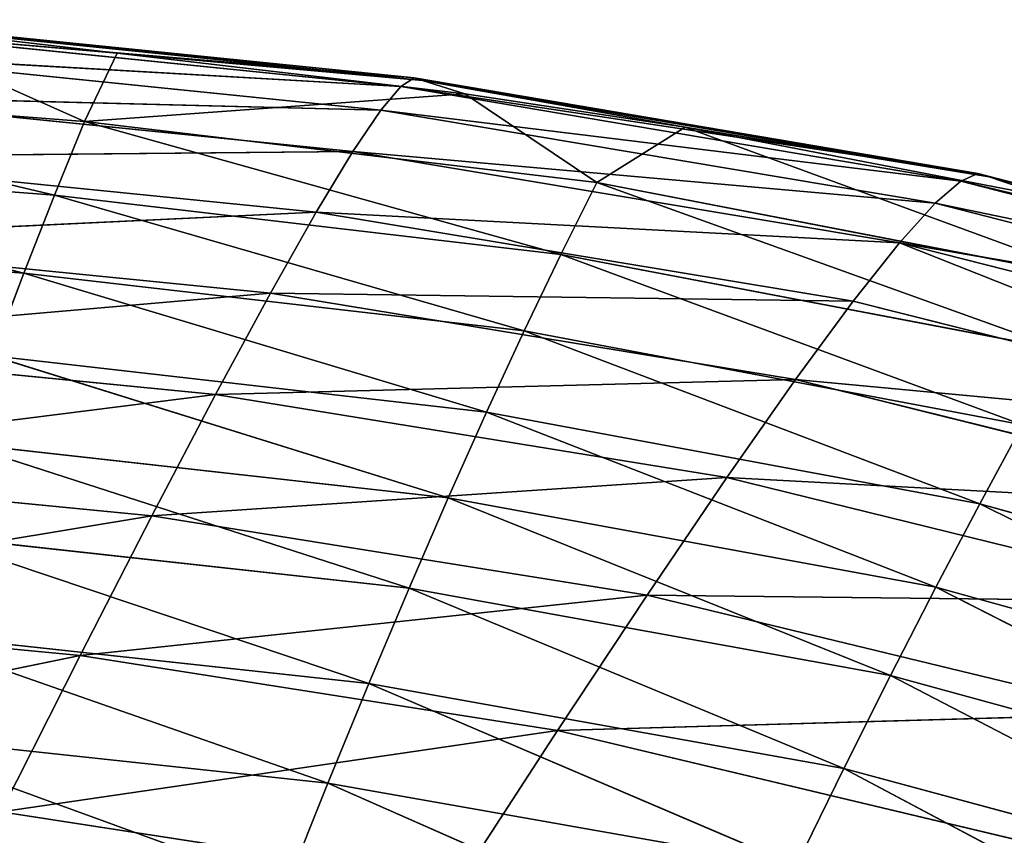
# Model space of a CAD drawing. Units: millimetres. Extents: x -393 to 393, y -283 to 435.
# Drawn here: x 106 to 160, y 388 to 433 of the extents above; entities that cross this region are included whole.
import ezdxf

# ---------------------------------------------------------------- set-up
doc = ezdxf.new("R2010")
doc.units = ezdxf.units.MM
doc.layers.get('0').update_dxf_attribs({"true_color": 0xff5454})

# ---------------------------------------------------------------- blocks, each defined once
blk = doc.blocks.new('Group_1')
for p, q in [((520.324, 712.239, 583.294), (488.617, 715.46, 580.824)), ((488.617, 715.46, 580.824), (520.778, 712.1, 580.734)), ((488.069, 714.956, 582.344), (520.324, 712.239, 583.294)), ((519.589, 711.758, 584.696), (488.069, 714.956, 582.344)), ((520.778, 712.1, 580.734), (488.954, 715.335, 578.126)), ((488.954, 715.335, 578.126), (503.878, 713.608, 575.935)), ((502.081, 709.818, 550.297), (491.051, 714.725, 574.934)), ((491.051, 714.725, 574.934), (503.878, 713.608, 575.935)), ((487.243, 713.617, 582.277), (519.589, 711.758, 584.696)), ((518.482, 710.454, 584.537), (487.243, 713.617, 582.277)), ((502.081, 709.818, 550.297), (503.878, 713.608, 575.935)), ((503.878, 713.608, 575.935), (520.778, 712.1, 580.734)), ((503.878, 713.608, 575.935), (523.129, 711.348, 577.768)), ((519.589, 711.758, 584.696), (520.324, 712.239, 583.294)), ((520.324, 712.239, 583.294), (520.778, 712.1, 580.734)), ((520.324, 712.239, 583.294), (551.523, 706.944, 587.069)), ((552.133, 706.763, 584.665), (520.324, 712.239, 583.294)), ((473.943, 712.007, 549.218), (500.41, 705.75, 524.645)), ((502.081, 709.818, 550.297), (473.943, 712.007, 549.218)), ((518.482, 710.454, 584.537), (519.589, 711.758, 584.696)), ((551.523, 706.944, 587.069), (519.589, 711.758, 584.696)), ((519.589, 711.758, 584.696), (550.566, 706.521, 588.338)), ((552.133, 706.763, 584.665), (520.778, 712.1, 580.734)), ((520.778, 712.1, 580.734), (523.129, 711.348, 577.768)), ((520.778, 712.1, 580.734), (535.318, 709.501, 579.192)), ((486.086, 711.279, 580.284), (518.482, 710.454, 584.537)), ((516.934, 708.168, 582.481), (486.086, 711.279, 580.284)), ((523.129, 711.348, 577.768), (502.081, 709.818, 550.297)), ((523.129, 711.348, 577.768), (530.42, 706.445, 554.143)), ((523.129, 711.348, 577.768), (535.318, 709.501, 579.192)), ((516.934, 708.168, 582.481), (518.482, 710.454, 584.537)), ((518.482, 710.454, 584.537), (549.148, 705.295, 588.074)), ((550.566, 706.521, 588.338), (518.482, 710.454, 584.537)), ((500.41, 705.75, 524.645), (502.081, 709.818, 550.297)), ((502.081, 709.818, 550.297), (528.439, 702.468, 528.292)), ((530.42, 706.445, 554.143), (535.318, 709.501, 579.192)), ((535.318, 709.501, 579.192), (552.133, 706.763, 584.665)), ((500.41, 705.75, 524.645), (472.63, 707.876, 523.626)), ((472.63, 707.876, 523.626), (498.71, 701.424, 499.014)), ((516.934, 708.168, 582.481), (484.567, 707.851, 576.143)), ((484.567, 707.851, 576.143), (514.902, 704.809, 578.311)), ((514.902, 704.809, 578.311), (516.934, 708.168, 582.481)), ((549.148, 705.295, 588.074), (516.934, 708.168, 582.481)), ((516.934, 708.168, 582.481), (547.181, 703.111, 585.949)), ((551.523, 706.944, 587.069), (550.566, 706.521, 588.338)), ((552.133, 706.763, 584.665), (551.523, 706.944, 587.069)), ((551.523, 706.944, 587.069), (582.725, 698.793, 590.286)), ((582.041, 699.032, 592.553), (551.523, 706.944, 587.069)), ((563.389, 703.781, 583.516), (552.133, 706.763, 584.665)), ((582.725, 698.793, 590.286), (552.133, 706.763, 584.665)), ((552.133, 706.763, 584.665), (555.496, 705.622, 582.169)), ((528.439, 702.468, 528.292), (530.42, 706.445, 554.143)), ((558.525, 701.009, 558.112), (530.42, 706.445, 554.143)), ((530.42, 706.445, 554.143), (556.294, 697.152, 532.069)), ((550.566, 706.521, 588.338), (549.148, 705.295, 588.074)), ((580.938, 698.689, 593.707), (550.566, 706.521, 588.338)), ((498.71, 701.424, 499.014), (500.41, 705.75, 524.645)), ((500.41, 705.75, 524.645), (526.409, 698.233, 502.462)), ((528.439, 702.468, 528.292), (500.41, 705.75, 524.645)), ((549.148, 705.295, 588.074), (547.181, 703.111, 585.949)), ((579.281, 697.575, 593.356), (549.148, 705.295, 588.074)), ((549.148, 705.295, 588.074), (580.938, 698.689, 593.707)), ((514.902, 704.809, 578.311), (482.669, 703.276, 569.697)), ((512.366, 700.321, 571.868), (514.902, 704.809, 578.311)), ((547.181, 703.111, 585.949), (514.902, 704.809, 578.311)), ((514.902, 704.809, 578.311), (544.618, 699.88, 581.745)), ((498.71, 701.424, 499.014), (471.301, 703.488, 498.053)), ((482.669, 703.276, 569.697), (512.366, 700.321, 571.868)), ((547.181, 703.111, 585.949), (544.618, 699.88, 581.745)), ((579.281, 697.575, 593.356), (547.181, 703.111, 585.949)), ((547.181, 703.111, 585.949), (576.964, 695.538, 591.176)), ((526.409, 698.233, 502.462), (528.439, 702.468, 528.292)), ((553.994, 693.037, 506.047), (528.439, 702.468, 528.292)), ((556.294, 697.152, 532.069), (528.439, 702.468, 528.292)), ((496.979, 696.842, 473.406), (498.71, 701.424, 499.014)), ((498.71, 701.424, 499.014), (524.332, 693.74, 476.656)), ((526.409, 698.233, 502.462), (498.71, 701.424, 499.014)), ((512.366, 700.321, 571.868), (480.395, 697.555, 560.884)), ((509.328, 694.705, 563.091), (512.366, 700.321, 571.868)), ((512.366, 700.321, 571.868), (541.428, 695.546, 575.306)), ((544.618, 699.88, 581.745), (512.366, 700.321, 571.868)), ((544.618, 699.88, 581.745), (541.428, 695.546, 575.306)), ((573.929, 692.492, 586.952), (544.618, 699.88, 581.745)), ((524.332, 693.74, 476.656), (526.409, 698.233, 502.462)), ((526.409, 698.233, 502.462), (551.624, 688.665, 480.05)), ((553.994, 693.037, 506.047), (526.409, 698.233, 502.462)), ((480.395, 697.555, 560.884), (509.328, 694.705, 563.091)), ((496.979, 696.842, 473.406), (522.208, 688.989, 450.877)), ((524.332, 693.74, 476.656), (496.979, 696.842, 473.406)), ((541.428, 695.546, 575.306), (509.328, 694.705, 563.091)), ((541.428, 695.546, 575.306), (537.618, 690.112, 566.567)), ((570.141, 688.387, 580.526), (541.428, 695.546, 575.306)), ((541.428, 695.546, 575.306), (573.929, 692.492, 586.952)), ((509.328, 694.705, 563.091), (477.757, 690.721, 549.697)), ((505.804, 687.993, 551.968), (509.328, 694.705, 563.091)), ((509.328, 694.705, 563.091), (537.618, 690.112, 566.567)), ((522.208, 688.989, 450.877), (524.332, 693.74, 476.656)), ((524.332, 693.74, 476.656), (549.186, 684.036, 454.08)), ((551.624, 688.665, 480.05), (524.332, 693.74, 476.656)), ((551.624, 688.665, 480.05), (553.994, 693.037, 506.047)), ((522.208, 688.989, 450.877), (495.219, 692.003, 447.825)), ((495.219, 692.003, 447.825), (520.035, 683.981, 425.13)), ((477.757, 690.721, 549.697), (505.804, 687.993, 551.968)), ((537.618, 690.112, 566.567), (505.804, 687.993, 551.968)), ((537.618, 690.112, 566.567), (533.208, 683.608, 555.515)), ((537.618, 690.112, 566.567), (570.141, 688.387, 580.526)), ((565.606, 683.222, 571.831), (537.618, 690.112, 566.567)), ((520.035, 683.981, 425.13), (522.208, 688.989, 450.877)), ((549.186, 684.036, 454.08), (522.208, 688.989, 450.877)), ((546.678, 679.151, 428.142), (522.208, 688.989, 450.877)), ((549.186, 684.036, 454.08), (551.624, 688.665, 480.05)), ((578.553, 681.116, 483.37), (551.624, 688.665, 480.05)), ((551.624, 688.665, 480.05), (575.86, 676.645, 457.218)), ((505.804, 687.993, 551.968), (474.782, 682.849, 536.205)), ((501.832, 680.259, 538.567), (505.804, 687.993, 551.968)), ((505.804, 687.993, 551.968), (533.208, 683.608, 555.515)), ((493.429, 686.909, 422.276), (517.816, 678.715, 399.418)), ((520.035, 683.981, 425.13), (493.429, 686.909, 422.276)), ((517.816, 678.715, 399.418), (520.035, 683.981, 425.13)), ((544.101, 674.011, 402.24), (520.035, 683.981, 425.13)), ((520.035, 683.981, 425.13), (546.678, 679.151, 428.142)), ((546.678, 679.151, 428.142), (549.186, 684.036, 454.08)), ((549.186, 684.036, 454.08), (573.072, 671.923, 431.098)), ((575.86, 676.645, 457.218), (549.186, 684.036, 454.08)), ((501.832, 680.259, 538.567), (533.208, 683.608, 555.515)), ((533.208, 683.608, 555.515), (528.244, 676.105, 542.211)), ((533.208, 683.608, 555.515), (565.606, 683.222, 571.831)), ((560.35, 677.025, 560.852), (533.208, 683.608, 555.515)), ((474.782, 682.849, 536.205), (501.832, 680.259, 538.567)), ((491.61, 681.559, 396.761), (515.548, 673.193, 373.745)), ((517.816, 678.715, 399.418), (491.61, 681.559, 396.761)), ((471.507, 674.039, 520.521), (501.832, 680.259, 538.567)), ((501.832, 680.259, 538.567), (497.461, 671.601, 522.995)), ((528.244, 676.105, 542.211), (501.832, 680.259, 538.567)), ((544.101, 674.011, 402.24), (546.678, 679.151, 428.142)), ((573.072, 671.923, 431.098), (546.678, 679.151, 428.142)), ((546.678, 679.151, 428.142), (570.19, 666.949, 405.013)), ((515.548, 673.193, 373.745), (517.816, 678.715, 399.418)), ((517.816, 678.715, 399.418), (541.454, 668.615, 376.376)), ((517.816, 678.715, 399.418), (544.101, 674.011, 402.24)), ((528.244, 676.105, 542.211), (560.35, 677.025, 560.852)), ((513.234, 667.414, 348.113), (489.761, 675.954, 371.284)), ((515.548, 673.193, 373.745), (489.761, 675.954, 371.284)), ((497.461, 671.601, 522.995), (528.244, 676.105, 542.211)), ((528.244, 676.105, 542.211), (522.787, 667.701, 526.758)), ((554.427, 669.868, 547.644), (528.244, 676.105, 542.211)), ((541.454, 668.615, 376.376), (544.101, 674.011, 402.24)), ((544.101, 674.011, 402.24), (567.214, 661.726, 378.968)), ((570.19, 666.949, 405.013), (544.101, 674.011, 402.24)), ((513.234, 667.414, 348.113), (515.548, 673.193, 373.745)), ((541.454, 668.615, 376.376), (515.548, 673.193, 373.745)), ((515.548, 673.193, 373.745), (538.739, 662.963, 350.556)), ((497.461, 671.601, 522.995), (522.787, 667.701, 526.758))]:
    blk.add_line(p, q)
mesh = blk.add_polyface()
corners = [(520.324, 712.239, 583.294), (488.617, 715.46, 580.824), (488.069, 714.956, 582.344)]
mesh.append_faces([[corners[k] for k in face] for face in [(0, 1, 2)]])
mesh = blk.add_polyface()
corners = [(488.617, 715.46, 580.824), (520.778, 712.1, 580.734), (488.954, 715.335, 578.126)]
mesh.append_faces([[corners[k] for k in face] for face in [(0, 1, 2)]])
mesh = blk.add_polyface()
corners = [(520.324, 712.239, 583.294), (520.778, 712.1, 580.734), (488.617, 715.46, 580.824)]
mesh.append_faces([[corners[k] for k in face] for face in [(0, 1, 2)]])
mesh = blk.add_polyface()
corners = [(519.589, 711.758, 584.696), (488.069, 714.956, 582.344), (487.243, 713.617, 582.277)]
mesh.append_faces([[corners[k] for k in face] for face in [(0, 1, 2)]])
mesh = blk.add_polyface()
corners = [(519.589, 711.758, 584.696), (520.324, 712.239, 583.294), (488.069, 714.956, 582.344)]
mesh.append_faces([[corners[k] for k in face] for face in [(0, 1, 2)]])
mesh = blk.add_polyface()
corners = [(488.954, 715.335, 578.126), (503.878, 713.608, 575.935), (491.051, 714.725, 574.934)]
mesh.append_faces([[corners[k] for k in face] for face in [(0, 1, 2)]])
mesh = blk.add_polyface()
corners = [(520.778, 712.1, 580.734), (503.878, 713.608, 575.935), (488.954, 715.335, 578.126)]
mesh.append_faces([[corners[k] for k in face] for face in [(0, 1, 2)]])
mesh = blk.add_polyface()
corners = [(491.051, 714.725, 574.934), (502.081, 709.818, 550.297), (473.943, 712.007, 549.218)]
mesh.append_faces([[corners[k] for k in face] for face in [(0, 1, 2)]])
mesh = blk.add_polyface()
corners = [(503.878, 713.608, 575.935), (502.081, 709.818, 550.297), (491.051, 714.725, 574.934)]
mesh.append_faces([[corners[k] for k in face] for face in [(0, 1, 2)]])
mesh = blk.add_polyface()
corners = [(518.482, 710.454, 584.537), (487.243, 713.617, 582.277), (486.086, 711.279, 580.284)]
mesh.append_faces([[corners[k] for k in face] for face in [(0, 1, 2)]])
mesh = blk.add_polyface()
corners = [(519.589, 711.758, 584.696), (487.243, 713.617, 582.277), (518.482, 710.454, 584.537)]
mesh.append_faces([[corners[k] for k in face] for face in [(0, 1, 2)]])
mesh = blk.add_polyface()
corners = [(523.129, 711.348, 577.768), (502.081, 709.818, 550.297), (503.878, 713.608, 575.935)]
mesh.append_faces([[corners[k] for k in face] for face in [(0, 1, 2)]])
mesh = blk.add_polyface()
corners = [(520.778, 712.1, 580.734), (523.129, 711.348, 577.768), (503.878, 713.608, 575.935)]
mesh.append_faces([[corners[k] for k in face] for face in [(0, 1, 2)]])
mesh = blk.add_polyface()
corners = [(551.523, 706.944, 587.069), (520.324, 712.239, 583.294), (519.589, 711.758, 584.696)]
mesh.append_faces([[corners[k] for k in face] for face in [(0, 1, 2)]])
mesh = blk.add_polyface()
corners = [(552.133, 706.763, 584.665), (520.778, 712.1, 580.734), (520.324, 712.239, 583.294)]
mesh.append_faces([[corners[k] for k in face] for face in [(0, 1, 2)]])
mesh = blk.add_polyface()
corners = [(551.523, 706.944, 587.069), (552.133, 706.763, 584.665), (520.324, 712.239, 583.294)]
mesh.append_faces([[corners[k] for k in face] for face in [(0, 1, 2)]])
mesh = blk.add_polyface()
corners = [(473.943, 712.007, 549.218), (500.41, 705.75, 524.645), (472.63, 707.876, 523.626)]
mesh.append_faces([[corners[k] for k in face] for face in [(0, 1, 2)]])
mesh = blk.add_polyface()
corners = [(502.081, 709.818, 550.297), (500.41, 705.75, 524.645), (473.943, 712.007, 549.218)]
mesh.append_faces([[corners[k] for k in face] for face in [(0, 1, 2)]])
mesh = blk.add_polyface()
corners = [(550.566, 706.521, 588.338), (519.589, 711.758, 584.696), (518.482, 710.454, 584.537)]
mesh.append_faces([[corners[k] for k in face] for face in [(0, 1, 2)]])
mesh = blk.add_polyface()
corners = [(550.566, 706.521, 588.338), (551.523, 706.944, 587.069), (519.589, 711.758, 584.696)]
mesh.append_faces([[corners[k] for k in face] for face in [(0, 1, 2)]])
mesh = blk.add_polyface()
corners = [(552.133, 706.763, 584.665), (535.318, 709.501, 579.192), (520.778, 712.1, 580.734)]
mesh.append_faces([[corners[k] for k in face] for face in [(0, 1, 2)]])
mesh = blk.add_polyface()
corners = [(520.778, 712.1, 580.734), (535.318, 709.501, 579.192), (523.129, 711.348, 577.768)]
mesh.append_faces([[corners[k] for k in face] for face in [(0, 1, 2)]])
mesh = blk.add_polyface()
corners = [(516.934, 708.168, 582.481), (486.086, 711.279, 580.284), (484.567, 707.851, 576.143)]
mesh.append_faces([[corners[k] for k in face] for face in [(0, 1, 2)]])
mesh = blk.add_polyface()
corners = [(518.482, 710.454, 584.537), (486.086, 711.279, 580.284), (516.934, 708.168, 582.481)]
mesh.append_faces([[corners[k] for k in face] for face in [(0, 1, 2)]])
mesh = blk.add_polyface()
corners = [(502.081, 709.818, 550.297), (530.42, 706.445, 554.143), (528.439, 702.468, 528.292), (523.129, 711.348, 577.768)]
mesh.append_faces([[corners[k] for k in face] for face in [(0, 1, 2), (1, 0, 3)]], dxfattribs={"vtx0": -1})
mesh = blk.add_polyface()
corners = [(535.318, 709.501, 579.192), (530.42, 706.445, 554.143), (523.129, 711.348, 577.768)]
mesh.append_faces([[corners[k] for k in face] for face in [(0, 1, 2)]])
mesh = blk.add_polyface()
corners = [(549.148, 705.295, 588.074), (518.482, 710.454, 584.537), (516.934, 708.168, 582.481)]
mesh.append_faces([[corners[k] for k in face] for face in [(0, 1, 2)]])
mesh = blk.add_polyface()
corners = [(550.566, 706.521, 588.338), (518.482, 710.454, 584.537), (549.148, 705.295, 588.074)]
mesh.append_faces([[corners[k] for k in face] for face in [(0, 1, 2)]])
mesh = blk.add_polyface()
corners = [(502.081, 709.818, 550.297), (528.439, 702.468, 528.292), (500.41, 705.75, 524.645)]
mesh.append_faces([[corners[k] for k in face] for face in [(0, 1, 2)]])
mesh = blk.add_polyface()
corners = [(535.318, 709.501, 579.192), (558.525, 701.009, 558.112), (530.42, 706.445, 554.143), (555.496, 705.622, 582.169), (552.133, 706.763, 584.665)]
mesh.append_faces([[corners[k] for k in face] for face in [(0, 1, 2), (3, 0, 4)]], dxfattribs={"vtx0": -1})
mesh.append_faces([[corners[k] for k in face] for face in [(1, 0, 3)]], dxfattribs={"vtx0": -1, "vtx1": -1})
mesh = blk.add_polyface()
corners = [(472.63, 707.876, 523.626), (498.71, 701.424, 499.014), (471.301, 703.488, 498.053)]
mesh.append_faces([[corners[k] for k in face] for face in [(0, 1, 2)]])
mesh = blk.add_polyface()
corners = [(500.41, 705.75, 524.645), (498.71, 701.424, 499.014), (472.63, 707.876, 523.626)]
mesh.append_faces([[corners[k] for k in face] for face in [(0, 1, 2)]])
mesh = blk.add_polyface()
corners = [(514.902, 704.809, 578.311), (484.567, 707.851, 576.143), (482.669, 703.276, 569.697)]
mesh.append_faces([[corners[k] for k in face] for face in [(0, 1, 2)]])
mesh = blk.add_polyface()
corners = [(516.934, 708.168, 582.481), (484.567, 707.851, 576.143), (514.902, 704.809, 578.311)]
mesh.append_faces([[corners[k] for k in face] for face in [(0, 1, 2)]])
mesh = blk.add_polyface()
corners = [(547.181, 703.111, 585.949), (516.934, 708.168, 582.481), (514.902, 704.809, 578.311)]
mesh.append_faces([[corners[k] for k in face] for face in [(0, 1, 2)]])
mesh = blk.add_polyface()
corners = [(549.148, 705.295, 588.074), (516.934, 708.168, 582.481), (547.181, 703.111, 585.949)]
mesh.append_faces([[corners[k] for k in face] for face in [(0, 1, 2)]])
mesh = blk.add_polyface()
corners = [(550.566, 706.521, 588.338), (582.041, 699.032, 592.553), (551.523, 706.944, 587.069), (580.938, 698.689, 593.707)]
mesh.append_faces([[corners[k] for k in face] for face in [(0, 1, 2), (1, 0, 3)]], dxfattribs={"vtx0": -1})
mesh = blk.add_polyface()
corners = [(582.725, 698.793, 590.286), (552.133, 706.763, 584.665), (551.523, 706.944, 587.069)]
mesh.append_faces([[corners[k] for k in face] for face in [(0, 1, 2)]])
mesh = blk.add_polyface()
corners = [(582.041, 699.032, 592.553), (582.725, 698.793, 590.286), (551.523, 706.944, 587.069)]
mesh.append_faces([[corners[k] for k in face] for face in [(0, 1, 2)]])
mesh = blk.add_polyface()
corners = [(552.133, 706.763, 584.665), (563.389, 703.781, 583.516), (555.496, 705.622, 582.169)]
mesh.append_faces([[corners[k] for k in face] for face in [(0, 1, 2)]])
mesh = blk.add_polyface()
corners = [(582.725, 698.793, 590.286), (563.389, 703.781, 583.516), (552.133, 706.763, 584.665)]
mesh.append_faces([[corners[k] for k in face] for face in [(0, 1, 2)]])
mesh = blk.add_polyface()
corners = [(530.42, 706.445, 554.143), (556.294, 697.152, 532.069), (528.439, 702.468, 528.292)]
mesh.append_faces([[corners[k] for k in face] for face in [(0, 1, 2)]])
mesh = blk.add_polyface()
corners = [(558.525, 701.009, 558.112), (556.294, 697.152, 532.069), (530.42, 706.445, 554.143)]
mesh.append_faces([[corners[k] for k in face] for face in [(0, 1, 2)]])
mesh = blk.add_polyface()
corners = [(580.938, 698.689, 593.707), (550.566, 706.521, 588.338), (549.148, 705.295, 588.074)]
mesh.append_faces([[corners[k] for k in face] for face in [(0, 1, 2)]])
mesh = blk.add_polyface()
corners = [(500.41, 705.75, 524.645), (526.409, 698.233, 502.462), (498.71, 701.424, 499.014)]
mesh.append_faces([[corners[k] for k in face] for face in [(0, 1, 2)]])
mesh = blk.add_polyface()
corners = [(528.439, 702.468, 528.292), (526.409, 698.233, 502.462), (500.41, 705.75, 524.645)]
mesh.append_faces([[corners[k] for k in face] for face in [(0, 1, 2)]])
mesh = blk.add_polyface()
corners = [(579.281, 697.575, 593.356), (549.148, 705.295, 588.074), (547.181, 703.111, 585.949)]
mesh.append_faces([[corners[k] for k in face] for face in [(0, 1, 2)]])
mesh = blk.add_polyface()
corners = [(580.938, 698.689, 593.707), (549.148, 705.295, 588.074), (579.281, 697.575, 593.356)]
mesh.append_faces([[corners[k] for k in face] for face in [(0, 1, 2)]])
mesh = blk.add_polyface()
corners = [(514.902, 704.809, 578.311), (482.669, 703.276, 569.697), (512.366, 700.321, 571.868)]
mesh.append_faces([[corners[k] for k in face] for face in [(0, 1, 2)]])
mesh = blk.add_polyface()
corners = [(544.618, 699.88, 581.745), (514.902, 704.809, 578.311), (512.366, 700.321, 571.868)]
mesh.append_faces([[corners[k] for k in face] for face in [(0, 1, 2)]])
mesh = blk.add_polyface()
corners = [(547.181, 703.111, 585.949), (514.902, 704.809, 578.311), (544.618, 699.88, 581.745)]
mesh.append_faces([[corners[k] for k in face] for face in [(0, 1, 2)]])
mesh = blk.add_polyface()
corners = [(498.71, 701.424, 499.014), (496.979, 696.842, 473.406), (471.301, 703.488, 498.053)]
mesh.append_faces([[corners[k] for k in face] for face in [(0, 1, 2)]])
mesh = blk.add_polyface()
corners = [(512.366, 700.321, 571.868), (482.669, 703.276, 569.697), (480.395, 697.555, 560.884)]
mesh.append_faces([[corners[k] for k in face] for face in [(0, 1, 2)]])
mesh = blk.add_polyface()
corners = [(573.929, 692.492, 586.952), (547.181, 703.111, 585.949), (544.618, 699.88, 581.745), (576.964, 695.538, 591.176)]
mesh.append_faces([[corners[k] for k in face] for face in [(0, 1, 2), (1, 0, 3)]], dxfattribs={"vtx0": -1})
mesh = blk.add_polyface()
corners = [(579.281, 697.575, 593.356), (547.181, 703.111, 585.949), (576.964, 695.538, 591.176)]
mesh.append_faces([[corners[k] for k in face] for face in [(0, 1, 2)]])
mesh = blk.add_polyface()
corners = [(528.439, 702.468, 528.292), (553.994, 693.037, 506.047), (526.409, 698.233, 502.462)]
mesh.append_faces([[corners[k] for k in face] for face in [(0, 1, 2)]])
mesh = blk.add_polyface()
corners = [(556.294, 697.152, 532.069), (553.994, 693.037, 506.047), (528.439, 702.468, 528.292)]
mesh.append_faces([[corners[k] for k in face] for face in [(0, 1, 2)]])
mesh = blk.add_polyface()
corners = [(498.71, 701.424, 499.014), (524.332, 693.74, 476.656), (496.979, 696.842, 473.406)]
mesh.append_faces([[corners[k] for k in face] for face in [(0, 1, 2)]])
mesh = blk.add_polyface()
corners = [(526.409, 698.233, 502.462), (524.332, 693.74, 476.656), (498.71, 701.424, 499.014)]
mesh.append_faces([[corners[k] for k in face] for face in [(0, 1, 2)]])
mesh = blk.add_polyface()
corners = [(512.366, 700.321, 571.868), (480.395, 697.555, 560.884), (509.328, 694.705, 563.091)]
mesh.append_faces([[corners[k] for k in face] for face in [(0, 1, 2)]])
mesh = blk.add_polyface()
corners = [(541.428, 695.546, 575.306), (512.366, 700.321, 571.868), (509.328, 694.705, 563.091)]
mesh.append_faces([[corners[k] for k in face] for face in [(0, 1, 2)]])
mesh = blk.add_polyface()
corners = [(544.618, 699.88, 581.745), (512.366, 700.321, 571.868), (541.428, 695.546, 575.306)]
mesh.append_faces([[corners[k] for k in face] for face in [(0, 1, 2)]])
mesh = blk.add_polyface()
corners = [(573.929, 692.492, 586.952), (544.618, 699.88, 581.745), (541.428, 695.546, 575.306)]
mesh.append_faces([[corners[k] for k in face] for face in [(0, 1, 2)]])
mesh = blk.add_polyface()
corners = [(526.409, 698.233, 502.462), (551.624, 688.665, 480.05), (524.332, 693.74, 476.656)]
mesh.append_faces([[corners[k] for k in face] for face in [(0, 1, 2)]])
mesh = blk.add_polyface()
corners = [(553.994, 693.037, 506.047), (551.624, 688.665, 480.05), (526.409, 698.233, 502.462)]
mesh.append_faces([[corners[k] for k in face] for face in [(0, 1, 2)]])
mesh = blk.add_polyface()
corners = [(509.328, 694.705, 563.091), (480.395, 697.555, 560.884), (477.757, 690.721, 549.697)]
mesh.append_faces([[corners[k] for k in face] for face in [(0, 1, 2)]])
mesh = blk.add_polyface()
corners = [(496.979, 696.842, 473.406), (522.208, 688.989, 450.877), (495.219, 692.003, 447.825)]
mesh.append_faces([[corners[k] for k in face] for face in [(0, 1, 2)]])
mesh = blk.add_polyface()
corners = [(524.332, 693.74, 476.656), (522.208, 688.989, 450.877), (496.979, 696.842, 473.406)]
mesh.append_faces([[corners[k] for k in face] for face in [(0, 1, 2)]])
mesh = blk.add_polyface()
corners = [(541.428, 695.546, 575.306), (509.328, 694.705, 563.091), (537.618, 690.112, 566.567)]
mesh.append_faces([[corners[k] for k in face] for face in [(0, 1, 2)]])
mesh = blk.add_polyface()
corners = [(570.141, 688.387, 580.526), (541.428, 695.546, 575.306), (537.618, 690.112, 566.567)]
mesh.append_faces([[corners[k] for k in face] for face in [(0, 1, 2)]])
mesh = blk.add_polyface()
corners = [(573.929, 692.492, 586.952), (541.428, 695.546, 575.306), (570.141, 688.387, 580.526)]
mesh.append_faces([[corners[k] for k in face] for face in [(0, 1, 2)]])
mesh = blk.add_polyface()
corners = [(509.328, 694.705, 563.091), (477.757, 690.721, 549.697), (505.804, 687.993, 551.968)]
mesh.append_faces([[corners[k] for k in face] for face in [(0, 1, 2)]])
mesh = blk.add_polyface()
corners = [(537.618, 690.112, 566.567), (509.328, 694.705, 563.091), (505.804, 687.993, 551.968)]
mesh.append_faces([[corners[k] for k in face] for face in [(0, 1, 2)]])
mesh = blk.add_polyface()
corners = [(524.332, 693.74, 476.656), (549.186, 684.036, 454.08), (522.208, 688.989, 450.877)]
mesh.append_faces([[corners[k] for k in face] for face in [(0, 1, 2)]])
mesh = blk.add_polyface()
corners = [(551.624, 688.665, 480.05), (549.186, 684.036, 454.08), (524.332, 693.74, 476.656)]
mesh.append_faces([[corners[k] for k in face] for face in [(0, 1, 2)]])
mesh = blk.add_polyface()
corners = [(553.994, 693.037, 506.047), (578.553, 681.116, 483.37), (551.624, 688.665, 480.05)]
mesh.append_faces([[corners[k] for k in face] for face in [(0, 1, 2)]])
mesh = blk.add_polyface()
corners = [(495.219, 692.003, 447.825), (520.035, 683.981, 425.13), (493.429, 686.909, 422.276)]
mesh.append_faces([[corners[k] for k in face] for face in [(0, 1, 2)]])
mesh = blk.add_polyface()
corners = [(522.208, 688.989, 450.877), (520.035, 683.981, 425.13), (495.219, 692.003, 447.825)]
mesh.append_faces([[corners[k] for k in face] for face in [(0, 1, 2)]])
mesh = blk.add_polyface()
corners = [(505.804, 687.993, 551.968), (477.757, 690.721, 549.697), (474.782, 682.849, 536.205)]
mesh.append_faces([[corners[k] for k in face] for face in [(0, 1, 2)]])
mesh = blk.add_polyface()
corners = [(537.618, 690.112, 566.567), (505.804, 687.993, 551.968), (533.208, 683.608, 555.515)]
mesh.append_faces([[corners[k] for k in face] for face in [(0, 1, 2)]])
mesh = blk.add_polyface()
corners = [(565.606, 683.222, 571.831), (537.618, 690.112, 566.567), (533.208, 683.608, 555.515)]
mesh.append_faces([[corners[k] for k in face] for face in [(0, 1, 2)]])
mesh = blk.add_polyface()
corners = [(570.141, 688.387, 580.526), (537.618, 690.112, 566.567), (565.606, 683.222, 571.831)]
mesh.append_faces([[corners[k] for k in face] for face in [(0, 1, 2)]])
mesh = blk.add_polyface()
corners = [(522.208, 688.989, 450.877), (546.678, 679.151, 428.142), (520.035, 683.981, 425.13)]
mesh.append_faces([[corners[k] for k in face] for face in [(0, 1, 2)]])
mesh = blk.add_polyface()
corners = [(549.186, 684.036, 454.08), (546.678, 679.151, 428.142), (522.208, 688.989, 450.877)]
mesh.append_faces([[corners[k] for k in face] for face in [(0, 1, 2)]])
mesh = blk.add_polyface()
corners = [(551.624, 688.665, 480.05), (575.86, 676.645, 457.218), (549.186, 684.036, 454.08)]
mesh.append_faces([[corners[k] for k in face] for face in [(0, 1, 2)]])
mesh = blk.add_polyface()
corners = [(578.553, 681.116, 483.37), (575.86, 676.645, 457.218), (551.624, 688.665, 480.05)]
mesh.append_faces([[corners[k] for k in face] for face in [(0, 1, 2)]])
mesh = blk.add_polyface()
corners = [(505.804, 687.993, 551.968), (474.782, 682.849, 536.205), (501.832, 680.259, 538.567)]
mesh.append_faces([[corners[k] for k in face] for face in [(0, 1, 2)]])
mesh = blk.add_polyface()
corners = [(533.208, 683.608, 555.515), (505.804, 687.993, 551.968), (501.832, 680.259, 538.567)]
mesh.append_faces([[corners[k] for k in face] for face in [(0, 1, 2)]])
mesh = blk.add_polyface()
corners = [(493.429, 686.909, 422.276), (517.816, 678.715, 399.418), (491.61, 681.559, 396.761)]
mesh.append_faces([[corners[k] for k in face] for face in [(0, 1, 2)]])
mesh = blk.add_polyface()
corners = [(520.035, 683.981, 425.13), (517.816, 678.715, 399.418), (493.429, 686.909, 422.276)]
mesh.append_faces([[corners[k] for k in face] for face in [(0, 1, 2)]])
mesh = blk.add_polyface()
corners = [(520.035, 683.981, 425.13), (544.101, 674.011, 402.24), (517.816, 678.715, 399.418)]
mesh.append_faces([[corners[k] for k in face] for face in [(0, 1, 2)]])
mesh = blk.add_polyface()
corners = [(546.678, 679.151, 428.142), (544.101, 674.011, 402.24), (520.035, 683.981, 425.13)]
mesh.append_faces([[corners[k] for k in face] for face in [(0, 1, 2)]])
mesh = blk.add_polyface()
corners = [(549.186, 684.036, 454.08), (573.072, 671.923, 431.098), (546.678, 679.151, 428.142)]
mesh.append_faces([[corners[k] for k in face] for face in [(0, 1, 2)]])
mesh = blk.add_polyface()
corners = [(575.86, 676.645, 457.218), (573.072, 671.923, 431.098), (549.186, 684.036, 454.08)]
mesh.append_faces([[corners[k] for k in face] for face in [(0, 1, 2)]])
mesh = blk.add_polyface()
corners = [(533.208, 683.608, 555.515), (501.832, 680.259, 538.567), (528.244, 676.105, 542.211)]
mesh.append_faces([[corners[k] for k in face] for face in [(0, 1, 2)]])
mesh = blk.add_polyface()
corners = [(560.35, 677.025, 560.852), (533.208, 683.608, 555.515), (528.244, 676.105, 542.211)]
mesh.append_faces([[corners[k] for k in face] for face in [(0, 1, 2)]])
mesh = blk.add_polyface()
corners = [(565.606, 683.222, 571.831), (533.208, 683.608, 555.515), (560.35, 677.025, 560.852)]
mesh.append_faces([[corners[k] for k in face] for face in [(0, 1, 2)]])
mesh = blk.add_polyface()
corners = [(501.832, 680.259, 538.567), (474.782, 682.849, 536.205), (471.507, 674.039, 520.521)]
mesh.append_faces([[corners[k] for k in face] for face in [(0, 1, 2)]])
mesh = blk.add_polyface()
corners = [(491.61, 681.559, 396.761), (515.548, 673.193, 373.745), (489.761, 675.954, 371.284)]
mesh.append_faces([[corners[k] for k in face] for face in [(0, 1, 2)]])
mesh = blk.add_polyface()
corners = [(517.816, 678.715, 399.418), (515.548, 673.193, 373.745), (491.61, 681.559, 396.761)]
mesh.append_faces([[corners[k] for k in face] for face in [(0, 1, 2)]])
mesh = blk.add_polyface()
corners = [(501.832, 680.259, 538.567), (471.507, 674.039, 520.521), (497.461, 671.601, 522.995)]
mesh.append_faces([[corners[k] for k in face] for face in [(0, 1, 2)]])
mesh = blk.add_polyface()
corners = [(528.244, 676.105, 542.211), (501.832, 680.259, 538.567), (497.461, 671.601, 522.995)]
mesh.append_faces([[corners[k] for k in face] for face in [(0, 1, 2)]])
mesh = blk.add_polyface()
corners = [(546.678, 679.151, 428.142), (570.19, 666.949, 405.013), (544.101, 674.011, 402.24)]
mesh.append_faces([[corners[k] for k in face] for face in [(0, 1, 2)]])
mesh = blk.add_polyface()
corners = [(573.072, 671.923, 431.098), (570.19, 666.949, 405.013), (546.678, 679.151, 428.142)]
mesh.append_faces([[corners[k] for k in face] for face in [(0, 1, 2)]])
mesh = blk.add_polyface()
corners = [(517.816, 678.715, 399.418), (541.454, 668.615, 376.376), (515.548, 673.193, 373.745)]
mesh.append_faces([[corners[k] for k in face] for face in [(0, 1, 2)]])
mesh = blk.add_polyface()
corners = [(544.101, 674.011, 402.24), (541.454, 668.615, 376.376), (517.816, 678.715, 399.418)]
mesh.append_faces([[corners[k] for k in face] for face in [(0, 1, 2)]])
mesh = blk.add_polyface()
corners = [(560.35, 677.025, 560.852), (528.244, 676.105, 542.211), (554.427, 669.868, 547.644)]
mesh.append_faces([[corners[k] for k in face] for face in [(0, 1, 2)]])
mesh = blk.add_polyface()
corners = [(489.761, 675.954, 371.284), (513.234, 667.414, 348.113), (487.882, 670.094, 345.848)]
mesh.append_faces([[corners[k] for k in face] for face in [(0, 1, 2)]])
mesh = blk.add_polyface()
corners = [(515.548, 673.193, 373.745), (513.234, 667.414, 348.113), (489.761, 675.954, 371.284)]
mesh.append_faces([[corners[k] for k in face] for face in [(0, 1, 2)]])
mesh = blk.add_polyface()
corners = [(528.244, 676.105, 542.211), (497.461, 671.601, 522.995), (522.787, 667.701, 526.758)]
mesh.append_faces([[corners[k] for k in face] for face in [(0, 1, 2)]])
mesh = blk.add_polyface()
corners = [(554.427, 669.868, 547.644), (528.244, 676.105, 542.211), (522.787, 667.701, 526.758)]
mesh.append_faces([[corners[k] for k in face] for face in [(0, 1, 2)]])
mesh = blk.add_polyface()
corners = [(544.101, 674.011, 402.24), (567.214, 661.726, 378.968), (541.454, 668.615, 376.376)]
mesh.append_faces([[corners[k] for k in face] for face in [(0, 1, 2)]])
mesh = blk.add_polyface()
corners = [(570.19, 666.949, 405.013), (567.214, 661.726, 378.968), (544.101, 674.011, 402.24)]
mesh.append_faces([[corners[k] for k in face] for face in [(0, 1, 2)]])
mesh = blk.add_polyface()
corners = [(515.548, 673.193, 373.745), (538.739, 662.963, 350.556), (513.234, 667.414, 348.113)]
mesh.append_faces([[corners[k] for k in face] for face in [(0, 1, 2)]])
mesh = blk.add_polyface()
corners = [(541.454, 668.615, 376.376), (538.739, 662.963, 350.556), (515.548, 673.193, 373.745)]
mesh.append_faces([[corners[k] for k in face] for face in [(0, 1, 2)]])
mesh = blk.add_polyface()
corners = [(522.787, 667.701, 526.758), (497.461, 671.601, 522.995), (492.751, 662.151, 505.417)]
mesh.append_faces([[corners[k] for k in face] for face in [(0, 1, 2)]])

msp = doc.modelspace()

# ---------------------------------------------------------------- block references
at = {"color": 8, "true_color": 0x657e7c}
msp.add_blockref('Group_1', (-392.875, -282.586, 241.604), dxfattribs=at)

doc.saveas('drawing.dxf')
